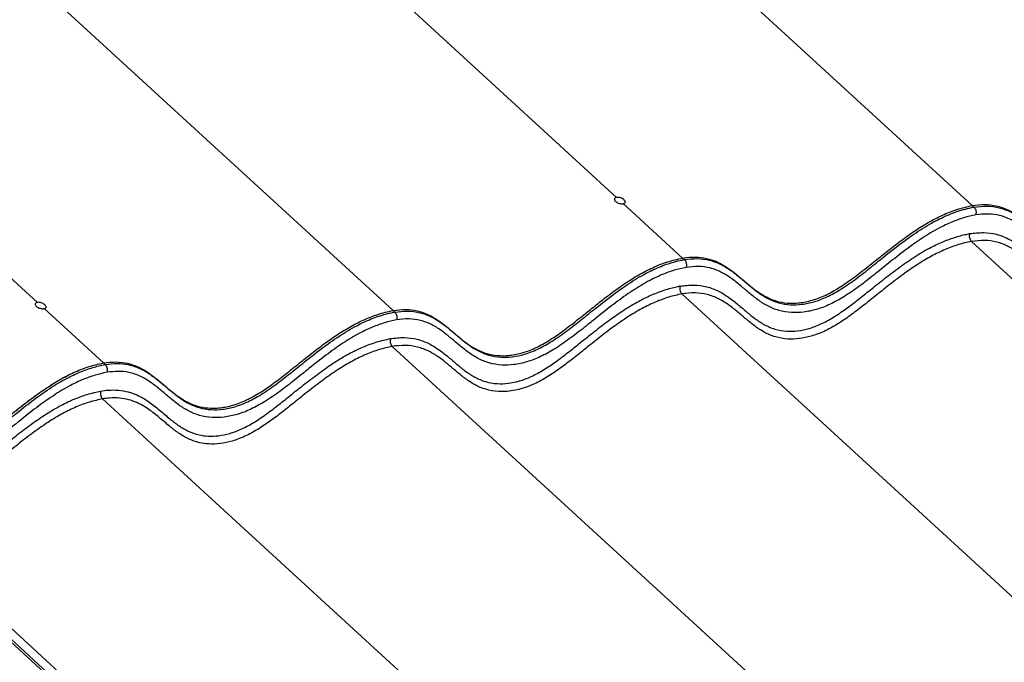
# Paper-space layout 'Sheet1' of a CAD drawing. Units: millimetres. Extents: x 3 to 403, y -15 to 272.
# Drawn here: x 296 to 331, y 193 to 216 of the extents above; entities that cross this region are included whole.
import ezdxf

# ---------------------------------------------------------------- set-up
doc = ezdxf.new("R2010")
doc.units = ezdxf.units.MM

psp = doc.layouts.new('Sheet1')

# ---------------------------------------------------------------- linework, layer by layer
at = {"color": 7, "linetype": 'Continuous', "lineweight": 25}
for p, q in [((329.7, 209.503), (311.922, 225.819)), ((317.172, 209.789), (301.72, 223.97)), ((309.297, 205.804), (291.519, 222.12)), ((296.769, 206.09), (281.317, 220.271)), ((319.498, 207.653), (317.41, 209.57)), ((319.498, 207.653), (317.41, 209.57)), ((329.7, 209.503), (329.76, 209.448)), ((347.333, 192.031), (329.674, 208.238)), ((319.498, 207.653), (319.558, 207.598)), ((334.41, 192.679), (319.472, 206.389)), ((299.096, 203.954), (297.008, 205.871)), ((299.096, 203.954), (297.008, 205.871)), ((309.297, 205.804), (309.357, 205.749)), ((326.93, 188.332), (309.271, 204.539)), ((299.096, 203.954), (299.155, 203.899)), ((314.007, 188.98), (299.069, 202.69)), ((306.264, 184.549), (288.486, 200.866)), ((289.025, 200.862), (306.684, 184.655)), ((306.469, 184.463), (288.811, 200.67))]:
    psp.add_line(p, q, dxfattribs=at)
for points, knots in [([(329.7, 209.503), (329.851, 209.521), (330.133, 209.556), (330.54, 209.505), (330.895, 209.388), (331.208, 209.217), (331.493, 209.011), (331.762, 208.787), (332.027, 208.559), (332.3, 208.342), (332.594, 208.15), (332.922, 208.001), (333.295, 207.912), (333.713, 207.903), (334.167, 207.975), (334.639, 208.135), (335.111, 208.386), (335.584, 208.701), (336.062, 209.064), (336.526, 209.436), (336.978, 209.8), (337.42, 210.14), (337.877, 210.465), (338.35, 210.763), (338.844, 211.019), (339.36, 211.229), (339.721, 211.311), (339.901, 211.352)], [0, 0, 0, 0, 0.0390153, 0.0731403, 0.1045316, 0.1347804, 0.1647814, 0.1948372, 0.2249024, 0.2548536, 0.2847618, 0.3151592, 0.3472427, 0.3827842, 0.4222738, 0.4649998, 0.5107085, 0.5595857, 0.6113299, 0.6653108, 0.7127823, 0.7608426, 0.809059, 0.8571051, 0.9048282, 0.9523224, 1, 1, 1, 1]), ([(329.7, 209.503), (329.851, 209.521), (330.133, 209.556), (330.54, 209.505), (330.895, 209.388), (331.208, 209.217), (331.493, 209.011), (331.762, 208.787), (332.027, 208.559), (332.3, 208.342), (332.594, 208.15), (332.922, 208.001), (333.295, 207.912), (333.713, 207.903), (334.167, 207.975), (334.639, 208.135), (335.111, 208.386), (335.584, 208.701), (336.062, 209.064), (336.526, 209.436), (336.978, 209.8), (337.42, 210.14), (337.877, 210.465), (338.35, 210.763), (338.844, 211.019), (339.36, 211.229), (339.721, 211.311), (339.901, 211.352)], [0, 0, 0, 0, 0.039015, 0.07314, 0.104532, 0.13478, 0.164782, 0.194837, 0.224902, 0.254854, 0.284762, 0.315159, 0.347243, 0.382784, 0.422274, 0.465, 0.510708, 0.559586, 0.61133, 0.665311, 0.712782, 0.760842, 0.809059, 0.857105, 0.904828, 0.952322, 1, 1, 1, 1]), ([(329.7, 209.503), (329.851, 209.521), (330.133, 209.556), (330.54, 209.505), (330.895, 209.388), (331.208, 209.217), (331.493, 209.011), (331.762, 208.787), (332.027, 208.559), (332.3, 208.342), (332.594, 208.15), (332.922, 208.001), (333.295, 207.912), (333.713, 207.903), (334.167, 207.975), (334.639, 208.135), (335.111, 208.386), (335.584, 208.701), (336.062, 209.064), (336.526, 209.436), (336.978, 209.8), (337.42, 210.14), (337.877, 210.465), (338.35, 210.763), (338.844, 211.019), (339.36, 211.229), (339.721, 211.311), (339.901, 211.352)], [0, 0, 0, 0, 0.0390153, 0.0731403, 0.1045316, 0.1347804, 0.1647814, 0.1948372, 0.2249024, 0.2548536, 0.2847618, 0.3151592, 0.3472427, 0.3827842, 0.4222738, 0.4649998, 0.5107085, 0.5595857, 0.6113299, 0.6653108, 0.7127823, 0.7608426, 0.809059, 0.8571051, 0.9048282, 0.9523224, 1, 1, 1, 1]), ([(329.76, 209.448), (329.915, 209.466), (330.212, 209.501), (330.653, 209.442), (331.049, 209.292), (331.402, 209.073), (331.721, 208.82), (332.025, 208.556), (332.338, 208.301), (332.682, 208.076), (333.071, 207.912), (333.488, 207.844), (333.915, 207.864), (334.35, 207.955), (334.8, 208.131), (335.277, 208.395), (335.77, 208.737), (336.278, 209.132), (336.812, 209.565), (337.38, 210.012), (337.987, 210.448), (338.573, 210.804), (339.131, 211.063), (339.582, 211.218), (339.86, 211.276), (339.961, 211.297)], [0, 0, 0, 0, 0.04018, 0.076841, 0.113268, 0.148599, 0.183543, 0.217936, 0.25236, 0.287455, 0.323581, 0.360405, 0.395194, 0.433116, 0.474572, 0.51908, 0.573369, 0.628991, 0.684973, 0.750549, 0.815168, 0.877391, 0.926919, 0.973507, 1, 1, 1, 1]), ([(340.025, 211.023), (339.886, 210.992), (339.597, 210.928), (339.169, 210.769), (338.673, 210.536), (338.125, 210.202), (337.534, 209.777), (336.972, 209.335), (336.437, 208.901), (335.919, 208.498), (335.41, 208.147), (334.911, 207.871), (334.434, 207.684), (333.973, 207.587), (333.523, 207.567), (333.092, 207.637), (332.694, 207.802), (332.343, 208.027), (332.022, 208.288), (331.714, 208.555), (331.398, 208.807), (331.055, 209.021), (330.673, 209.166), (330.252, 209.223), (329.971, 209.19), (329.824, 209.173)], [0, 0, 0, 0, 0.036887, 0.076125, 0.117275, 0.177971, 0.241014, 0.304982, 0.362024, 0.418693, 0.47401, 0.521285, 0.565319, 0.605373, 0.642118, 0.680803, 0.71704, 0.752233, 0.787876, 0.823484, 0.85749, 0.89186, 0.927294, 0.961984, 1, 1, 1, 1]), ([(329.609, 208.513), (329.774, 208.532), (330.088, 208.569), (330.55, 208.507), (330.964, 208.35), (331.329, 208.123), (331.652, 207.867), (331.953, 207.605), (332.254, 207.358), (332.583, 207.141), (332.958, 206.98), (333.358, 206.912), (333.763, 206.93), (334.168, 207.012), (334.587, 207.174), (335.017, 207.41), (335.449, 207.704), (335.883, 208.035), (336.335, 208.399), (336.809, 208.779), (337.311, 209.162), (337.82, 209.517), (338.309, 209.813), (338.775, 210.043), (339.21, 210.212), (339.556, 210.312), (339.755, 210.352), (339.811, 210.363)], [0, 0, 0, 0, 0.042495, 0.081253, 0.118957, 0.155533, 0.191711, 0.224986, 0.258373, 0.291865, 0.326214, 0.362937, 0.395192, 0.430304, 0.468926, 0.510422, 0.556423, 0.603534, 0.651024, 0.705758, 0.76025, 0.813716, 0.86552, 0.907397, 0.947529, 0.985475, 1, 1, 1, 1]), ([(339.875, 210.088), (339.722, 210.053), (339.405, 209.983), (338.936, 209.805), (338.449, 209.57), (337.956, 209.271), (337.459, 208.923), (336.968, 208.547), (336.497, 208.17), (336.042, 207.804), (335.597, 207.466), (335.149, 207.161), (334.697, 206.913), (334.251, 206.741), (333.821, 206.654), (333.393, 206.635), (332.976, 206.705), (332.588, 206.871), (332.252, 207.091), (331.945, 207.341), (331.643, 207.603), (331.325, 207.857), (330.969, 208.079), (330.571, 208.231), (330.128, 208.291), (329.83, 208.257), (329.674, 208.238)], [0, 0, 0, 0, 0.040441, 0.083584, 0.128878, 0.179593, 0.23194, 0.285297, 0.338879, 0.387478, 0.435681, 0.482757, 0.527018, 0.568216, 0.605416, 0.639591, 0.678259, 0.713266, 0.7474, 0.781417, 0.815318, 0.850558, 0.886178, 0.922893, 0.959675, 1, 1, 1, 1]), ([(317.172, 209.789), (317.157, 209.785), (317.13, 209.778), (317.099, 209.748), (317.095, 209.708), (317.116, 209.668), (317.155, 209.632), (317.207, 209.601), (317.268, 209.578), (317.331, 209.566), (317.379, 209.565), (317.405, 209.569), (317.41, 209.57)], [0, 0, 0, 0, 0.09537, 0.171637, 0.243936, 0.330934, 0.439787, 0.567325, 0.704955, 0.84144, 0.965207, 1, 1, 1, 1]), ([(317.172, 209.789), (317.157, 209.785), (317.13, 209.778), (317.099, 209.748), (317.095, 209.708), (317.116, 209.668), (317.155, 209.632), (317.207, 209.601), (317.268, 209.578), (317.331, 209.566), (317.379, 209.565), (317.405, 209.569), (317.41, 209.57)], [0, 0, 0, 0, 0.0953707, 0.1716373, 0.243937, 0.3309231, 0.4397852, 0.5673242, 0.7049546, 0.84144, 0.9652066, 1, 1, 1, 1]), ([(317.41, 209.57), (317.425, 209.573), (317.451, 209.579), (317.481, 209.605), (317.484, 209.643), (317.462, 209.68), (317.424, 209.716), (317.372, 209.748), (317.313, 209.774), (317.25, 209.789), (317.202, 209.793), (317.177, 209.789), (317.172, 209.789)], [0, 0, 0, 0, 0.095039, 0.167011, 0.233979, 0.319304, 0.429934, 0.560662, 0.701246, 0.839684, 0.964622, 1, 1, 1, 1]), ([(317.41, 209.57), (317.425, 209.573), (317.451, 209.579), (317.481, 209.605), (317.484, 209.643), (317.462, 209.68), (317.424, 209.716), (317.372, 209.748), (317.313, 209.774), (317.25, 209.789), (317.202, 209.793), (317.177, 209.789), (317.172, 209.789)], [0, 0, 0, 0, 0.095039, 0.167011, 0.233978, 0.319303, 0.429933, 0.560661, 0.70125, 0.839685, 0.964622, 1, 1, 1, 1]), ([(319.498, 207.653), (319.649, 207.672), (319.932, 207.706), (320.338, 207.656), (320.693, 207.538), (321.007, 207.367), (321.292, 207.162), (321.56, 206.938), (321.825, 206.71), (322.098, 206.492), (322.393, 206.301), (322.72, 206.151), (323.093, 206.062), (323.512, 206.053), (323.965, 206.126), (324.438, 206.286), (324.91, 206.536), (325.383, 206.852), (325.861, 207.215), (326.324, 207.587), (326.777, 207.95), (327.219, 208.291), (327.675, 208.616), (328.149, 208.913), (328.643, 209.17), (329.158, 209.38), (329.519, 209.462), (329.7, 209.503)], [0, 0, 0, 0, 0.039015, 0.07314, 0.104532, 0.13478, 0.164781, 0.194837, 0.224902, 0.254854, 0.284762, 0.315159, 0.347243, 0.382784, 0.422274, 0.465, 0.51071, 0.559586, 0.61133, 0.665311, 0.712782, 0.760842, 0.809059, 0.857105, 0.904828, 0.952322, 1, 1, 1, 1]), ([(319.498, 207.653), (319.649, 207.672), (319.932, 207.706), (320.338, 207.656), (320.693, 207.538), (321.007, 207.367), (321.292, 207.162), (321.56, 206.938), (321.825, 206.71), (322.098, 206.492), (322.393, 206.301), (322.72, 206.151), (323.093, 206.062), (323.512, 206.053), (323.965, 206.126), (324.438, 206.286), (324.91, 206.536), (325.383, 206.852), (325.861, 207.215), (326.324, 207.587), (326.777, 207.95), (327.219, 208.291), (327.675, 208.616), (328.149, 208.913), (328.643, 209.17), (329.158, 209.38), (329.519, 209.462), (329.7, 209.503)], [0, 0, 0, 0, 0.039015, 0.07314, 0.104532, 0.13478, 0.164781, 0.194837, 0.224902, 0.254854, 0.284762, 0.315159, 0.347243, 0.382784, 0.422274, 0.465, 0.51071, 0.559586, 0.61133, 0.665311, 0.712782, 0.760843, 0.809059, 0.857105, 0.904828, 0.952322, 1, 1, 1, 1]), ([(319.498, 207.653), (319.649, 207.672), (319.932, 207.706), (320.338, 207.656), (320.693, 207.538), (321.007, 207.367), (321.292, 207.162), (321.56, 206.938), (321.825, 206.71), (322.098, 206.492), (322.393, 206.301), (322.72, 206.151), (323.093, 206.062), (323.512, 206.053), (323.965, 206.126), (324.438, 206.286), (324.91, 206.536), (325.383, 206.852), (325.861, 207.215), (326.324, 207.587), (326.777, 207.95), (327.219, 208.291), (327.675, 208.616), (328.149, 208.913), (328.643, 209.17), (329.158, 209.38), (329.519, 209.462), (329.7, 209.503)], [0, 0, 0, 0, 0.039015, 0.07314, 0.104532, 0.13478, 0.164781, 0.194837, 0.224902, 0.254854, 0.284762, 0.315159, 0.347243, 0.382784, 0.422274, 0.465, 0.51071, 0.559586, 0.61133, 0.665311, 0.712782, 0.760842, 0.809059, 0.857105, 0.904828, 0.952322, 1, 1, 1, 1]), ([(319.558, 207.598), (319.713, 207.617), (320.011, 207.651), (320.451, 207.592), (320.847, 207.442), (321.201, 207.223), (321.519, 206.97), (321.823, 206.706), (322.136, 206.452), (322.48, 206.226), (322.87, 206.063), (323.287, 205.995), (323.713, 206.014), (324.149, 206.105), (324.598, 206.281), (325.075, 206.546), (325.569, 206.887), (326.077, 207.283), (326.611, 207.716), (327.178, 208.163), (327.786, 208.598), (328.372, 208.954), (328.93, 209.213), (329.381, 209.369), (329.659, 209.427), (329.76, 209.448)], [0, 0, 0, 0, 0.0401803, 0.0768414, 0.1132677, 0.1485991, 0.1835432, 0.217936, 0.2523595, 0.2874546, 0.3235811, 0.3604047, 0.3951944, 0.433116, 0.4745718, 0.5190801, 0.5733694, 0.6289914, 0.6849727, 0.7505485, 0.8151681, 0.877391, 0.9269188, 0.9735074, 1, 1, 1, 1]), ([(329.824, 209.173), (329.684, 209.142), (329.395, 209.078), (328.967, 208.92), (328.472, 208.687), (327.924, 208.353), (327.332, 207.928), (326.771, 207.486), (326.236, 207.051), (325.717, 206.649), (325.208, 206.297), (324.71, 206.021), (324.233, 205.834), (323.772, 205.738), (323.322, 205.717), (322.89, 205.788), (322.493, 205.952), (322.142, 206.178), (321.821, 206.438), (321.512, 206.706), (321.196, 206.957), (320.853, 207.171), (320.471, 207.317), (320.051, 207.374), (319.77, 207.341), (319.623, 207.324)], [0, 0, 0, 0, 0.036885, 0.076123, 0.117274, 0.177971, 0.241015, 0.304982, 0.362024, 0.418693, 0.47401, 0.521285, 0.565317, 0.605374, 0.642117, 0.680804, 0.717041, 0.752234, 0.787877, 0.823486, 0.857489, 0.891861, 0.927295, 0.961986, 1, 1, 1, 1]), ([(329.76, 209.448), (329.773, 209.433), (329.8, 209.403), (329.824, 209.343), (329.837, 209.278), (329.836, 209.222), (329.829, 209.188), (329.825, 209.175), (329.824, 209.173)], [0, 0, 0, 0, 0.197452, 0.416041, 0.643344, 0.864495, 0.978894, 1, 1, 1, 1]), ([(319.408, 206.664), (319.572, 206.683), (319.886, 206.72), (320.349, 206.657), (320.762, 206.5), (321.128, 206.273), (321.45, 206.017), (321.751, 205.755), (322.052, 205.509), (322.381, 205.292), (322.757, 205.131), (323.156, 205.063), (323.562, 205.08), (323.967, 205.163), (324.385, 205.325), (324.815, 205.561), (325.248, 205.855), (325.682, 206.186), (326.133, 206.549), (326.608, 206.929), (327.11, 207.312), (327.618, 207.668), (328.107, 207.964), (328.574, 208.193), (329.008, 208.363), (329.354, 208.463), (329.554, 208.502), (329.609, 208.513)], [0, 0, 0, 0, 0.042495, 0.081253, 0.118957, 0.155533, 0.191711, 0.224986, 0.258373, 0.291865, 0.326214, 0.362937, 0.395192, 0.430304, 0.468926, 0.510422, 0.556423, 0.603534, 0.651024, 0.705758, 0.76025, 0.813716, 0.865519, 0.907397, 0.947529, 0.985475, 1, 1, 1, 1]), ([(329.609, 208.513), (329.609, 208.511), (329.605, 208.498), (329.597, 208.464), (329.596, 208.408), (329.609, 208.343), (329.633, 208.284), (329.661, 208.253), (329.674, 208.238)], [0, 0, 0, 0, 0.021592, 0.135481, 0.356632, 0.583913, 0.80255, 1, 1, 1, 1]), ([(329.674, 208.238), (329.52, 208.204), (329.204, 208.133), (328.735, 207.955), (328.248, 207.72), (327.755, 207.421), (327.257, 207.073), (326.766, 206.697), (326.295, 206.32), (325.84, 205.954), (325.396, 205.616), (324.948, 205.312), (324.496, 205.064), (324.05, 204.892), (323.62, 204.804), (323.191, 204.785), (322.774, 204.856), (322.387, 205.021), (322.051, 205.241), (321.744, 205.492), (321.441, 205.754), (321.123, 206.008), (320.768, 206.23), (320.369, 206.382), (319.926, 206.442), (319.628, 206.407), (319.472, 206.389)], [0, 0, 0, 0, 0.040441, 0.083584, 0.128878, 0.179591, 0.231941, 0.285297, 0.338879, 0.387479, 0.435682, 0.482757, 0.527018, 0.568216, 0.605416, 0.639591, 0.678259, 0.713266, 0.7474, 0.781417, 0.815318, 0.850558, 0.886178, 0.922893, 0.959675, 1, 1, 1, 1]), ([(309.297, 205.804), (309.448, 205.822), (309.73, 205.856), (310.137, 205.806), (310.492, 205.689), (310.805, 205.518), (311.09, 205.312), (311.359, 205.088), (311.624, 204.86), (311.897, 204.643), (312.191, 204.451), (312.519, 204.302), (312.892, 204.213), (313.31, 204.204), (313.764, 204.276), (314.236, 204.436), (314.708, 204.687), (315.181, 205.002), (315.659, 205.365), (316.123, 205.737), (316.576, 206.101), (317.017, 206.441), (317.474, 206.766), (317.948, 207.064), (318.441, 207.32), (318.957, 207.53), (319.318, 207.612), (319.498, 207.653)], [0, 0, 0, 0, 0.039013, 0.073138, 0.10453, 0.134779, 0.16478, 0.194836, 0.224901, 0.254852, 0.28476, 0.315158, 0.347241, 0.382783, 0.422273, 0.464999, 0.510709, 0.559585, 0.611329, 0.665312, 0.712782, 0.760842, 0.809059, 0.857105, 0.904828, 0.952322, 1, 1, 1, 1]), ([(309.297, 205.804), (309.448, 205.822), (309.73, 205.856), (310.137, 205.806), (310.492, 205.689), (310.805, 205.518), (311.09, 205.312), (311.359, 205.088), (311.624, 204.86), (311.897, 204.643), (312.191, 204.451), (312.519, 204.302), (312.892, 204.213), (313.31, 204.204), (313.764, 204.276), (314.236, 204.436), (314.708, 204.687), (315.181, 205.002), (315.659, 205.365), (316.123, 205.737), (316.576, 206.101), (317.017, 206.441), (317.474, 206.766), (317.948, 207.064), (318.441, 207.32), (318.957, 207.53), (319.318, 207.612), (319.498, 207.653)], [0, 0, 0, 0, 0.039013, 0.073139, 0.10453, 0.134779, 0.16478, 0.194836, 0.224901, 0.254852, 0.28476, 0.315158, 0.347241, 0.382783, 0.422272, 0.464999, 0.510709, 0.559585, 0.611329, 0.665312, 0.712782, 0.760842, 0.809059, 0.857105, 0.904828, 0.952322, 1, 1, 1, 1]), ([(309.297, 205.804), (309.448, 205.822), (309.73, 205.856), (310.137, 205.806), (310.492, 205.689), (310.805, 205.518), (311.09, 205.312), (311.359, 205.088), (311.624, 204.86), (311.897, 204.643), (312.191, 204.451), (312.519, 204.302), (312.892, 204.213), (313.31, 204.204), (313.764, 204.276), (314.236, 204.436), (314.708, 204.687), (315.181, 205.002), (315.659, 205.365), (316.123, 205.737), (316.576, 206.101), (317.017, 206.441), (317.474, 206.766), (317.948, 207.064), (318.441, 207.32), (318.957, 207.53), (319.318, 207.612), (319.498, 207.653)], [0, 0, 0, 0, 0.039013, 0.073138, 0.10453, 0.134779, 0.16478, 0.194836, 0.224901, 0.254852, 0.28476, 0.315158, 0.347241, 0.382783, 0.422273, 0.464999, 0.510709, 0.559585, 0.611329, 0.665312, 0.712782, 0.760842, 0.809059, 0.857105, 0.904828, 0.952322, 1, 1, 1, 1]), ([(309.357, 205.749), (309.512, 205.767), (309.809, 205.802), (310.25, 205.743), (310.646, 205.593), (311, 205.374), (311.318, 205.121), (311.622, 204.857), (311.935, 204.602), (312.279, 204.377), (312.669, 204.213), (313.085, 204.145), (313.512, 204.165), (313.947, 204.256), (314.397, 204.432), (314.874, 204.696), (315.367, 205.038), (315.875, 205.433), (316.409, 205.866), (316.977, 206.313), (317.584, 206.749), (318.17, 207.105), (318.728, 207.364), (319.18, 207.519), (319.457, 207.577), (319.558, 207.598)], [0, 0, 0, 0, 0.04018, 0.076841, 0.113268, 0.148599, 0.183543, 0.217936, 0.25236, 0.287455, 0.323581, 0.360407, 0.395194, 0.433116, 0.474572, 0.519082, 0.573369, 0.628991, 0.684974, 0.750549, 0.815168, 0.877393, 0.926919, 0.973507, 1, 1, 1, 1]), ([(319.558, 207.598), (319.571, 207.584), (319.599, 207.553), (319.623, 207.493), (319.636, 207.429), (319.635, 207.373), (319.627, 207.338), (319.623, 207.326), (319.623, 207.324)], [0, 0, 0, 0, 0.197457, 0.416052, 0.643377, 0.864516, 0.978937, 1, 1, 1, 1]), ([(319.623, 207.324), (319.483, 207.293), (319.194, 207.229), (318.766, 207.07), (318.27, 206.837), (317.723, 206.503), (317.131, 206.078), (316.57, 205.636), (316.034, 205.202), (315.516, 204.799), (315.007, 204.447), (314.508, 204.172), (314.032, 203.985), (313.57, 203.888), (313.121, 203.868), (312.689, 203.938), (312.291, 204.103), (311.94, 204.328), (311.619, 204.589), (311.311, 204.856), (310.995, 205.108), (310.652, 205.322), (310.27, 205.467), (309.849, 205.524), (309.568, 205.491), (309.421, 205.474)], [0, 0, 0, 0, 0.036887, 0.076125, 0.117276, 0.177973, 0.241016, 0.304984, 0.362026, 0.418695, 0.474011, 0.521286, 0.565318, 0.605375, 0.642118, 0.680803, 0.717042, 0.752235, 0.787878, 0.823486, 0.85749, 0.891862, 0.927296, 0.961986, 1, 1, 1, 1]), ([(309.206, 204.814), (309.371, 204.833), (309.685, 204.87), (310.148, 204.808), (310.561, 204.651), (310.926, 204.424), (311.249, 204.168), (311.55, 203.906), (311.851, 203.659), (312.18, 203.442), (312.556, 203.281), (312.955, 203.213), (313.36, 203.231), (313.765, 203.313), (314.184, 203.475), (314.614, 203.711), (315.046, 204.005), (315.48, 204.336), (315.932, 204.7), (316.407, 205.08), (316.908, 205.463), (317.417, 205.818), (317.906, 206.114), (318.373, 206.344), (318.807, 206.513), (319.153, 206.613), (319.352, 206.653), (319.408, 206.664)], [0, 0, 0, 0, 0.042495, 0.081253, 0.118957, 0.155533, 0.191711, 0.224986, 0.258373, 0.291865, 0.326214, 0.362937, 0.395194, 0.430304, 0.468926, 0.510422, 0.556423, 0.603534, 0.651024, 0.705758, 0.76025, 0.813716, 0.86552, 0.907397, 0.947531, 0.985475, 1, 1, 1, 1]), ([(319.472, 206.389), (319.319, 206.354), (319.002, 206.284), (318.533, 206.106), (318.046, 205.871), (317.553, 205.572), (317.056, 205.224), (316.565, 204.848), (316.094, 204.471), (315.639, 204.105), (315.195, 203.767), (314.746, 203.462), (314.294, 203.214), (313.848, 203.042), (313.419, 202.955), (312.99, 202.936), (312.573, 203.006), (312.185, 203.172), (311.849, 203.392), (311.542, 203.642), (311.24, 203.904), (310.922, 204.158), (310.566, 204.38), (310.168, 204.532), (309.725, 204.592), (309.427, 204.558), (309.271, 204.539)], [0, 0, 0, 0, 0.040441, 0.083584, 0.128878, 0.179591, 0.23194, 0.285297, 0.338879, 0.387477, 0.435681, 0.482757, 0.527018, 0.568216, 0.605416, 0.639591, 0.678259, 0.713266, 0.7474, 0.781417, 0.815318, 0.850558, 0.886178, 0.922893, 0.959675, 1, 1, 1, 1]), ([(319.408, 206.664), (319.407, 206.662), (319.403, 206.649), (319.396, 206.614), (319.395, 206.558), (319.407, 206.494), (319.432, 206.434), (319.459, 206.403), (319.472, 206.389)], [0, 0, 0, 0, 0.021592, 0.135484, 0.356619, 0.583923, 0.802547, 1, 1, 1, 1]), ([(296.769, 206.09), (296.754, 206.086), (296.727, 206.079), (296.696, 206.049), (296.693, 206.009), (296.714, 205.969), (296.752, 205.933), (296.804, 205.902), (296.865, 205.879), (296.929, 205.867), (296.977, 205.866), (297.002, 205.87), (297.008, 205.871)], [0, 0, 0, 0, 0.095408, 0.171668, 0.243961, 0.33095, 0.439794, 0.567363, 0.704981, 0.841406, 0.965161, 1, 1, 1, 1]), ([(296.769, 206.09), (296.754, 206.086), (296.727, 206.079), (296.696, 206.049), (296.693, 206.009), (296.714, 205.969), (296.752, 205.933), (296.804, 205.902), (296.865, 205.879), (296.929, 205.867), (296.977, 205.866), (297.002, 205.87), (297.008, 205.871)], [0, 0, 0, 0, 0.0954085, 0.1716684, 0.2439617, 0.33094, 0.4397925, 0.5673622, 0.7049804, 0.8414054, 0.965161, 1, 1, 1, 1]), ([(297.008, 205.871), (297.022, 205.874), (297.048, 205.88), (297.079, 205.906), (297.081, 205.944), (297.059, 205.981), (297.021, 206.017), (296.97, 206.049), (296.91, 206.075), (296.847, 206.09), (296.8, 206.094), (296.774, 206.09), (296.769, 206.09)], [0, 0, 0, 0, 0.095001, 0.16698, 0.233954, 0.319288, 0.429929, 0.56067, 0.701268, 0.83972, 0.96467, 1, 1, 1, 1]), ([(297.008, 205.871), (297.022, 205.874), (297.048, 205.88), (297.079, 205.906), (297.081, 205.944), (297.059, 205.981), (297.021, 206.017), (296.97, 206.049), (296.91, 206.075), (296.847, 206.09), (296.8, 206.094), (296.774, 206.09), (296.769, 206.09)], [0, 0, 0, 0, 0.095001, 0.166979, 0.233953, 0.319287, 0.429927, 0.560668, 0.70127, 0.839719, 0.964669, 1, 1, 1, 1]), ([(299.096, 203.954), (299.246, 203.973), (299.529, 204.007), (299.936, 203.957), (300.29, 203.839), (300.604, 203.668), (300.889, 203.463), (301.157, 203.239), (301.422, 203.011), (301.696, 202.793), (301.99, 202.602), (302.318, 202.452), (302.69, 202.363), (303.109, 202.354), (303.562, 202.427), (304.035, 202.587), (304.507, 202.837), (304.98, 203.153), (305.458, 203.516), (305.922, 203.888), (306.374, 204.251), (306.816, 204.592), (307.272, 204.917), (307.746, 205.214), (308.24, 205.471), (308.756, 205.681), (309.116, 205.763), (309.297, 205.804)], [0, 0, 0, 0, 0.039013, 0.073138, 0.10453, 0.13478, 0.164781, 0.194836, 0.2249, 0.254852, 0.28476, 0.315157, 0.347243, 0.382782, 0.422272, 0.464998, 0.510708, 0.559584, 0.611328, 0.665311, 0.71278, 0.76084, 0.809057, 0.857103, 0.904826, 0.95232, 1, 1, 1, 1]), ([(299.096, 203.954), (299.246, 203.973), (299.529, 204.007), (299.936, 203.957), (300.29, 203.839), (300.604, 203.668), (300.889, 203.463), (301.157, 203.239), (301.422, 203.011), (301.696, 202.793), (301.99, 202.602), (302.318, 202.452), (302.69, 202.363), (303.109, 202.354), (303.562, 202.427), (304.035, 202.587), (304.507, 202.837), (304.98, 203.153), (305.458, 203.516), (305.922, 203.888), (306.374, 204.251), (306.816, 204.592), (307.272, 204.917), (307.746, 205.214), (308.24, 205.471), (308.756, 205.681), (309.116, 205.763), (309.297, 205.804)], [0, 0, 0, 0, 0.0390132, 0.0731383, 0.1045297, 0.13478, 0.1647811, 0.1948356, 0.2249005, 0.2548516, 0.2847598, 0.3151575, 0.3472428, 0.3827822, 0.4222717, 0.4649979, 0.5107083, 0.5595839, 0.6113278, 0.6653106, 0.7127801, 0.7608407, 0.8090568, 0.8571032, 0.9048262, 0.9523204, 1, 1, 1, 1]), ([(299.096, 203.954), (299.246, 203.973), (299.529, 204.007), (299.936, 203.957), (300.29, 203.839), (300.604, 203.668), (300.889, 203.463), (301.157, 203.239), (301.422, 203.011), (301.696, 202.793), (301.99, 202.602), (302.318, 202.452), (302.69, 202.363), (303.109, 202.354), (303.562, 202.427), (304.035, 202.587), (304.507, 202.837), (304.98, 203.153), (305.458, 203.516), (305.922, 203.888), (306.374, 204.251), (306.816, 204.592), (307.272, 204.917), (307.746, 205.214), (308.24, 205.471), (308.756, 205.681), (309.116, 205.763), (309.297, 205.804)], [0, 0, 0, 0, 0.039013, 0.073138, 0.10453, 0.13478, 0.164781, 0.194836, 0.2249, 0.254852, 0.28476, 0.315157, 0.347243, 0.382782, 0.422272, 0.464998, 0.510708, 0.559584, 0.611328, 0.665311, 0.71278, 0.76084, 0.809057, 0.857103, 0.904826, 0.95232, 1, 1, 1, 1]), ([(299.155, 203.899), (299.296, 203.917), (299.567, 203.95), (299.993, 203.906), (300.404, 203.765), (300.788, 203.533), (301.121, 203.268), (301.43, 202.999), (301.74, 202.748), (302.081, 202.526), (302.468, 202.364), (302.884, 202.296), (303.31, 202.315), (303.746, 202.406), (304.195, 202.582), (304.673, 202.847), (305.166, 203.188), (305.674, 203.584), (306.208, 204.017), (306.776, 204.464), (307.383, 204.899), (307.966, 205.254), (308.518, 205.511), (308.969, 205.668), (309.25, 205.727), (309.357, 205.749)], [0, 0, 0, 0, 0.036493, 0.070031, 0.109448, 0.147478, 0.185034, 0.219043, 0.253083, 0.287799, 0.323539, 0.360407, 0.395195, 0.433116, 0.474571, 0.519081, 0.573369, 0.628991, 0.684974, 0.750549, 0.815167, 0.877391, 0.926084, 0.971942, 1, 1, 1, 1]), ([(309.357, 205.749), (309.37, 205.734), (309.397, 205.704), (309.422, 205.644), (309.434, 205.579), (309.433, 205.523), (309.426, 205.489), (309.422, 205.476), (309.421, 205.474)], [0, 0, 0, 0, 0.19745, 0.41607, 0.64337, 0.864521, 0.978919, 1, 1, 1, 1]), ([(309.421, 205.474), (309.281, 205.443), (308.993, 205.379), (308.565, 205.221), (308.069, 204.988), (307.521, 204.654), (306.929, 204.229), (306.368, 203.787), (305.833, 203.352), (305.314, 202.95), (304.806, 202.598), (304.307, 202.322), (303.83, 202.135), (303.369, 202.039), (302.919, 202.018), (302.489, 202.088), (302.093, 202.252), (301.746, 202.474), (301.428, 202.731), (301.114, 203.003), (300.784, 203.266), (300.412, 203.494), (300.016, 203.63), (299.609, 203.672), (299.353, 203.641), (299.22, 203.625)], [0, 0, 0, 0, 0.036887, 0.076125, 0.117276, 0.177973, 0.241014, 0.304983, 0.362024, 0.418692, 0.47401, 0.521285, 0.565317, 0.605374, 0.642117, 0.680848, 0.716699, 0.751521, 0.78678, 0.822004, 0.858518, 0.895478, 0.933783, 0.965497, 1, 1, 1, 1]), ([(299.005, 202.965), (299.091, 202.977), (299.298, 203.007), (299.624, 203.003), (299.965, 202.944), (300.329, 202.816), (300.701, 202.596), (301.075, 202.295), (301.413, 202.001), (301.743, 201.743), (302.083, 201.54), (302.432, 201.415), (302.793, 201.366), (303.159, 201.381), (303.564, 201.464), (303.983, 201.626), (304.413, 201.862), (304.845, 202.156), (305.279, 202.487), (305.73, 202.85), (306.205, 203.23), (306.707, 203.613), (307.215, 203.969), (307.722, 204.276), (308.226, 204.519), (308.716, 204.704), (309.046, 204.778), (309.206, 204.814)], [0, 0, 0, 0, 0.022415, 0.053871, 0.083385, 0.111331, 0.152857, 0.193946, 0.234979, 0.268181, 0.301801, 0.336558, 0.363002, 0.395258, 0.430365, 0.468985, 0.510479, 0.556477, 0.603586, 0.651073, 0.705804, 0.760293, 0.813756, 0.865556, 0.912808, 0.957812, 1, 1, 1, 1]), ([(309.206, 204.814), (309.206, 204.812), (309.202, 204.799), (309.194, 204.765), (309.193, 204.709), (309.206, 204.644), (309.231, 204.585), (309.258, 204.554), (309.271, 204.539)], [0, 0, 0, 0, 0.021592, 0.135481, 0.356632, 0.583932, 0.802551, 1, 1, 1, 1]), ([(309.271, 204.539), (309.118, 204.505), (308.801, 204.434), (308.332, 204.256), (307.845, 204.021), (307.352, 203.722), (306.854, 203.374), (306.363, 202.998), (305.892, 202.621), (305.438, 202.255), (304.993, 201.917), (304.545, 201.612), (304.093, 201.365), (303.647, 201.193), (303.217, 201.105), (302.83, 201.088), (302.452, 201.139), (302.089, 201.268), (301.739, 201.477), (301.404, 201.738), (301.067, 202.032), (300.698, 202.329), (300.335, 202.545), (299.983, 202.67), (299.657, 202.726), (299.348, 202.73), (299.151, 202.701), (299.069, 202.69)], [0, 0, 0, 0, 0.040438, 0.083577, 0.128866, 0.179575, 0.231919, 0.285271, 0.338848, 0.387442, 0.435642, 0.482714, 0.526971, 0.568164, 0.605361, 0.639533, 0.667418, 0.703215, 0.737836, 0.772016, 0.812509, 0.853051, 0.894024, 0.920682, 0.948829, 0.97883, 1, 1, 1, 1]), ([(288.905, 202.106), (289.055, 202.124), (289.337, 202.157), (289.742, 202.105), (290.096, 201.987), (290.408, 201.815), (290.692, 201.609), (290.96, 201.385), (291.225, 201.158), (291.498, 200.941), (291.793, 200.75), (292.121, 200.601), (292.494, 200.513), (292.912, 200.505), (293.366, 200.578), (293.838, 200.739), (294.31, 200.99), (294.782, 201.306), (295.26, 201.669), (295.723, 202.041), (296.175, 202.404), (296.617, 202.744), (297.073, 203.068), (297.546, 203.366), (298.039, 203.622), (298.555, 203.831), (298.915, 203.913), (299.096, 203.954)], [0, 0, 0, 0, 0.038878, 0.072924, 0.104278, 0.134517, 0.164518, 0.194574, 0.22464, 0.254589, 0.2845, 0.31491, 0.347028, 0.382618, 0.422147, 0.464903, 0.510642, 0.559544, 0.611307, 0.665301, 0.712777, 0.760841, 0.809057, 0.857102, 0.904825, 0.95232, 1, 1, 1, 1]), ([(289.051, 202.126), (289.188, 202.135), (289.447, 202.151), (289.817, 202.085), (290.143, 201.963), (290.435, 201.797), (290.702, 201.601), (290.961, 201.385), (291.221, 201.161), (291.494, 200.944), (291.788, 200.752), (292.116, 200.603), (292.489, 200.514), (292.907, 200.505), (293.361, 200.577), (293.833, 200.737), (294.306, 200.988), (294.778, 201.303), (295.257, 201.666), (295.72, 202.038), (296.173, 202.402), (296.614, 202.742), (297.071, 203.067), (297.545, 203.365), (298.039, 203.621), (298.554, 203.831), (298.915, 203.913), (299.096, 203.954)], [0, 0, 0, 0, 0.0357, 0.067554, 0.097306, 0.126208, 0.154942, 0.18373, 0.214209, 0.244574, 0.274894, 0.305711, 0.338239, 0.374269, 0.414303, 0.457618, 0.503959, 0.553509, 0.605967, 0.660694, 0.708819, 0.757541, 0.806423, 0.855132, 0.903513, 0.951663, 1, 1, 1, 1]), ([(289.051, 202.126), (289.188, 202.135), (289.447, 202.151), (289.817, 202.085), (290.143, 201.963), (290.435, 201.797), (290.702, 201.601), (290.961, 201.385), (291.221, 201.161), (291.494, 200.944), (291.788, 200.752), (292.116, 200.603), (292.489, 200.514), (292.907, 200.505), (293.361, 200.577), (293.833, 200.737), (294.306, 200.988), (294.778, 201.303), (295.257, 201.666), (295.72, 202.038), (296.173, 202.402), (296.614, 202.742), (297.071, 203.067), (297.545, 203.365), (298.039, 203.621), (298.554, 203.831), (298.915, 203.913), (299.096, 203.954)], [0, 0, 0, 0, 0.0357, 0.067553, 0.097306, 0.126208, 0.154942, 0.18373, 0.214209, 0.244574, 0.274894, 0.305711, 0.338239, 0.374269, 0.414303, 0.457618, 0.503959, 0.553509, 0.605966, 0.660694, 0.708818, 0.757542, 0.806423, 0.855132, 0.903513, 0.951663, 1, 1, 1, 1]), ([(288.965, 202.052), (289.1, 202.068), (289.36, 202.099), (289.75, 202.062), (290.112, 201.951), (290.444, 201.775), (290.743, 201.562), (291.024, 201.328), (291.303, 201.087), (291.595, 200.858), (291.915, 200.659), (292.282, 200.511), (292.684, 200.446), (293.109, 200.466), (293.545, 200.557), (293.994, 200.733), (294.471, 200.997), (294.964, 201.339), (295.473, 201.734), (296.006, 202.167), (296.574, 202.614), (297.181, 203.05), (297.746, 203.393), (298.26, 203.635), (298.707, 203.8), (299.009, 203.867), (299.155, 203.899)], [0, 0, 0, 0, 0.035004, 0.067272, 0.100317, 0.132144, 0.163596, 0.194804, 0.226574, 0.258479, 0.290565, 0.32353, 0.35984, 0.394659, 0.432617, 0.474108, 0.518657, 0.572994, 0.628666, 0.684699, 0.750334, 0.815009, 0.87729, 0.920349, 0.961407, 1, 1, 1, 1]), ([(299.22, 203.625), (299.08, 203.594), (298.791, 203.53), (298.363, 203.371), (297.867, 203.138), (297.32, 202.804), (296.728, 202.379), (296.167, 201.937), (295.631, 201.503), (295.113, 201.1), (294.604, 200.748), (294.105, 200.473), (293.629, 200.286), (293.168, 200.189), (292.72, 200.169), (292.301, 200.237), (291.922, 200.388), (291.594, 200.591), (291.295, 200.824), (291.014, 201.065), (290.736, 201.298), (290.446, 201.506), (290.124, 201.678), (289.797, 201.779), (289.475, 201.816), (289.279, 201.803), (289.177, 201.797)], [0, 0, 0, 0, 0.037397, 0.077177, 0.118898, 0.180433, 0.244348, 0.309202, 0.367032, 0.424483, 0.480567, 0.528496, 0.573137, 0.613748, 0.650999, 0.68964, 0.723741, 0.756932, 0.789928, 0.822782, 0.853568, 0.88459, 0.915971, 0.948552, 0.973438, 1, 1, 1, 1]), ([(299.155, 203.899), (299.168, 203.885), (299.196, 203.854), (299.22, 203.794), (299.233, 203.73), (299.232, 203.674), (299.224, 203.639), (299.22, 203.627), (299.22, 203.625)], [0, 0, 0, 0, 0.19745, 0.41607, 0.64337, 0.864501, 0.978919, 1, 1, 1, 1]), ([(288.954, 201.136), (289.072, 201.145), (289.299, 201.162), (289.65, 201.123), (289.99, 201.023), (290.311, 200.861), (290.603, 200.663), (290.883, 200.437), (291.162, 200.194), (291.459, 199.952), (291.783, 199.741), (292.155, 199.582), (292.552, 199.514), (292.957, 199.532), (293.362, 199.614), (293.781, 199.776), (294.211, 200.012), (294.643, 200.306), (295.077, 200.637), (295.529, 201.001), (296.004, 201.381), (296.506, 201.764), (297.014, 202.119), (297.521, 202.426), (298.025, 202.669), (298.514, 202.855), (298.845, 202.929), (299.005, 202.965)], [0, 0, 0, 0, 0.030786, 0.059549, 0.091673, 0.122632, 0.153157, 0.183404, 0.21655, 0.249809, 0.283188, 0.317421, 0.35461, 0.38729, 0.42286, 0.46199, 0.50403, 0.550634, 0.598363, 0.646478, 0.701928, 0.757134, 0.811302, 0.863785, 0.91166, 0.957256, 1, 1, 1, 1]), ([(299.005, 202.965), (299.004, 202.963), (299, 202.95), (298.993, 202.915), (298.992, 202.859), (299.005, 202.795), (299.029, 202.735), (299.056, 202.704), (299.069, 202.69)], [0, 0, 0, 0, 0.021592, 0.135484, 0.356638, 0.583942, 0.802547, 1, 1, 1, 1]), ([(299.069, 202.69), (298.916, 202.655), (298.599, 202.585), (298.13, 202.407), (297.643, 202.172), (297.151, 201.873), (296.653, 201.525), (296.162, 201.149), (295.691, 200.772), (295.236, 200.406), (294.792, 200.068), (294.343, 199.763), (293.891, 199.515), (293.446, 199.343), (293.016, 199.256), (292.587, 199.237), (292.172, 199.307), (291.789, 199.47), (291.457, 199.685), (291.154, 199.93), (290.873, 200.174), (290.597, 200.398), (290.314, 200.592), (290.001, 200.75), (289.676, 200.846), (289.346, 200.884), (289.134, 200.87), (289.025, 200.862)], [0, 0, 0, 0, 0.040996, 0.084731, 0.130646, 0.182055, 0.235123, 0.289211, 0.343528, 0.392793, 0.441659, 0.489381, 0.534249, 0.576012, 0.613722, 0.648366, 0.687547, 0.722472, 0.756525, 0.790449, 0.824253, 0.853701, 0.883414, 0.913542, 0.944806, 0.971489, 1, 1, 1, 1])]:
    psp.add_open_spline(points, degree=3, knots=knots, dxfattribs=at)

doc.saveas('drawing.dxf')
